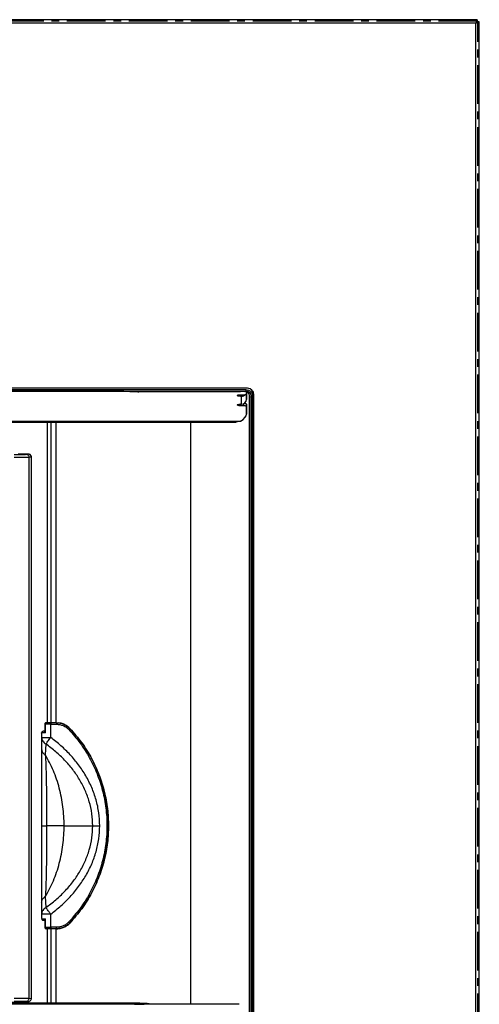
# Model space of a CAD drawing. Units: millimetres. Extents: x 59 to 1388, y 57 to 1231.
# Drawn here: x 1237 to 1388, y 908 to 1231 of the extents above; entities that cross this region are included whole.
import ezdxf

# ---------------------------------------------------------------- set-up
doc = ezdxf.new("R2010")
doc.units = ezdxf.units.MM
doc.linetypes.add('CENTERX2', pattern=[20.32, 12.7, -2.54, 2.54, -2.54])

msp = doc.modelspace()

# ---------------------------------------------------------------- linework, layer by layer
at = {"color": 7, "linetype": 'Continuous', "lineweight": 25}
for p, q in [((1386.91, 1231.17), (791.86, 1231.17)), ((1386.48, 1230.07), (792.28, 1230.07)), ((1386.48, 777.27), (1386.48, 1230.07)), ((1386.48, 1230.07), (1386.48, 1230.07)), ((1386.91, 1230.57), (1386.91, 1231.17)), ((1386.91, 1231.17), (1386.91, 1231.17)), ((1386.91, 1231.17), (1386.91, 1230.57)), ((1386.91, 1230.57), (1386.91, 1230.57)), ((1387.58, 1230.5), (1386.98, 1230.5)), ((1387.58, 776.84), (1387.58, 1230.5)), ((1387.58, 1230.5), (1387.58, 1230.5)), ((1387.58, 776.84), (1387.58, 1230.5)), ((1311.58, 1110.17), (867.2, 1110.17)), ((867.62, 1109.76), (1310.95, 1109.75)), ((867.62, 1109.26), (1310.95, 1109.25)), ((1265.45, 1109.24), (1205.62, 1109.24)), ((1272.88, 1109), (1270.93, 1109.2)), ((1275.62, 1109), (1272.88, 1109)), ((1275.59, 1109), (1275.83, 1108.98)), ((1275.88, 1108.98), (1275.62, 1109)), ((1309.28, 1108.98), (1275.88, 1108.98)), ((1310.41, 1109.17), (1309.28, 1108.98)), ((1310.44, 1109.17), (1310.41, 1109.17)), ((1310.41, 1109.17), (1310.41, 1109.17)), ((1310.44, 1109.17), (1310.95, 1109.25)), ((1311.18, 1109.1), (1311.18, 1108.33)), ((1311.18, 1108.33), (1311.18, 1109)), ((1311.58, 1110.17), (1311.58, 1110.17)), ((1311.82, 1110.16), (1311.58, 1110.17)), ((1313.18, 1109.37), (1313.18, 858.47)), ((1309.18, 1108.07), (1310.18, 1108.07)), ((1309.18, 1107.55), (1309.58, 1107.55)), ((1309.58, 1104.96), (1309.58, 1107.55)), ((1311.18, 1108.33), (1311.18, 1107.16)), ((1311.18, 1107.16), (1311.18, 1106.51)), ((1312.18, 859.65), (1312.18, 1107.98)), ((1312.18, 1107.98), (1312.18, 859.65)), ((1312.85, 1107.36), (1312.34, 1107.27)), ((1312.34, 1107.27), (1312.34, 860.42)), ((1312.85, 1107.36), (1312.85, 859.9)), ((1313.58, 859.67), (1313.58, 1108.17)), ((1309.58, 1104.96), (1309.18, 1104.96)), ((1310.18, 1104.45), (1309.18, 1104.45)), ((1311.18, 1104.19), (1311.18, 1104.96)), ((1311.18, 1104.96), (1311.18, 1102.53)), ((1311.18, 1101.71), (1311.18, 1104.19)), ((1311.18, 1102.53), (1311.18, 1101.71)), ((1173.55, 1099.07), (1307.79, 1099.07)), ((1245.98, 1099.07), (1245.98, 1099.07)), ((1246.98, 1099.07), (1246.98, 1000.4)), ((1246.98, 1099.07), (1246.98, 1000.4)), ((1249.98, 1099.07), (1249.98, 1099.07)), ((1309.26, 1099.41), (1307.79, 1099.07)), ((1238.89, 1088.51), (1239.66, 1088.57)), ((1240.63, 1087.57), (1239.87, 1087.51)), ((1239.87, 1087.51), (1239.87, 1087.5)), ((1239.87, 909.96), (1239.87, 1087.5)), ((1240.63, 909.91), (1240.63, 1087.57)), ((1240.66, 909.91), (1240.66, 1087.57)), ((1245, 999.9), (1245, 997.45)), ((1245.2, 997.07), (1245.2, 999.9)), ((1246.96, 999.9), (1245.2, 999.9)), ((1248.89, 1000.4), (1246.96, 1000.4)), ((1246.96, 995.57), (1246.96, 999.9)), ((1246.96, 999.9), (1248.88, 999.9)), ((1249.59, 1000.36), (1249.59, 1000.36)), ((1243.98, 996.99), (1243.98, 995.57)), ((1243.98, 996.99), (1243.98, 996.99)), ((1243.98, 995.57), (1243.98, 991.71)), ((1245.2, 997.07), (1244, 997.07)), ((1253.25, 998.51), (1253.25, 998.51)), ((1245.38, 993.42), (1245.18, 989.85)), ((1251.39, 966.57), (1245.61, 966.57)), ((1251.39, 966.57), (1260.77, 966.57)), ((1243.98, 941.44), (1243.98, 937.57)), ((1245.18, 943.3), (1245.38, 939.72)), ((1243.98, 937.57), (1243.98, 936.16)), ((1246.96, 933.25), (1246.96, 937.57)), ((1243.98, 936.16), (1243.98, 936.15)), ((1244, 936.07), (1245.2, 936.07)), ((1245, 935.7), (1245, 933.25)), ((1245.2, 933.25), (1245.2, 936.07)), ((1253.25, 934.64), (1253.25, 934.64)), ((1245.2, 933.25), (1246.96, 933.25)), ((1248.88, 933.25), (1246.96, 933.25)), ((1248.89, 932.75), (1246.96, 932.75)), ((1246.98, 932.75), (1246.98, 908.34)), ((1246.98, 932.75), (1246.98, 908.34)), ((1248.89, 932.75), (1248.89, 932.75)), ((1237.28, 908.53), (1228.81, 908.53)), ((1238.89, 908.96), (1239.66, 908.91)), ((1239.25, 908.4), (1239.25, 908.51)), ((1239.87, 909.96), (1240.63, 909.91)), ((1263.68, 908.34), (1246.28, 908.34)), ((1308.77, 907.96), (1205.98, 907.96)), ((1274.68, 908.21), (1274.68, 908.01)), ((1277.64, 907.97), (1277.24, 907.96)), ((1277.64, 907.97), (1277.64, 907.97)), ((1282.28, 907.96), (1282.28, 907.96))]:
    msp.add_line(p, q, dxfattribs=at)
at = {"color": 7, "linetype": 'CENTERX2'}
for p, q in [((1386.91, 1230.67), (791.86, 1230.67)), ((1387.08, 776.84), (1387.08, 1230.5))]:
    msp.add_line(p, q, dxfattribs=at)
at = {"color": 8, "linetype": 'Continuous', "lineweight": 25}
for p, q in [((1313.37, 1109.07), (1313.37, 858.78)), ((1309.18, 1108.07), (1309.18, 1107.55)), ((1311.18, 1106.51), (1311.18, 1108.33)), ((1309.18, 1104.96), (1309.18, 1104.45)), ((1310.18, 1105.08), (1310.18, 1104.45)), ((1173.55, 1099.41), (1309.26, 1099.41)), ((1245.78, 1099.07), (1245.78, 1000.4)), ((1248.78, 1000.4), (1248.78, 1099.07)), ((1292.98, 907.96), (1292.98, 1099.07)), ((1245.78, 932.75), (1245.78, 908.34)), ((1248.78, 908.34), (1248.78, 932.75)), ((1228.54, 908.27), (1267.68, 908.27)), ((1267.68, 908.27), (1267.68, 907.96)), ((1275.79, 907.99), (1275.75, 907.96)), ((1277.24, 907.96), (1277.24, 907.96)), ((1278.65, 907.96), (1278.65, 908.21))]:
    msp.add_line(p, q, dxfattribs=at)
at = {"color": 7, "linetype": 'Continuous', "lineweight": 25, "flags": 128}
for points in [[(1309.18, 1107.55), (1308.8, 1107.57), (1308.48, 1107.63), (1308.26, 1107.71), (1308.18, 1107.81), (1308.26, 1107.91), (1308.48, 1107.99), (1308.8, 1108.05), (1309.18, 1108.07)], [(1309.18, 1104.45), (1308.8, 1104.47), (1308.48, 1104.52), (1308.26, 1104.61), (1308.18, 1104.71), (1308.26, 1104.81), (1308.48, 1104.89), (1308.8, 1104.95), (1309.18, 1104.96)], [(1311.18, 1104.96), (1311.17, 1105.01), (1311.11, 1105.06), (1311.02, 1105.11), (1310.89, 1105.14), (1310.74, 1105.18), (1310.57, 1105.2), (1310.45, 1105.21)]]:
    msp.add_lwpolyline(points, dxfattribs=at)
at = {"color": 7, "linetype": 'Continuous', "lineweight": 25}
for centre, radius, start, end in [((1311.58, 1108.17), 2, 359.9998, 89.9998), ((1309.59, 1109.17), 1.62, 269.7519, 320.0315), ((1309.61, 1106.54), 1.57, 269.024, 358.9896), ((1310.42, 1109.23), 1.18, 258.6307, 310.3905), ((1310.42, 1103.29), 1.18, 49.6091, 101.3688), ((1239.64, 1087.57), 0.992, 359.5332, 88.9881), ((1261.29, 1000.02), 14.33, 178.5, 180.4996), ((1261.28, 933.12), 14.33, 179.5, 181.4996), ((1239.25, 907.01), 1.5, 65.9253, 89.9998), ((1278.65, 906.71), 1.5, 56.5593, 89.9999)]:
    msp.add_arc(centre, radius, start, end, dxfattribs=at)
at = {"color": 8, "linetype": 'Continuous', "lineweight": 25}
msp.add_arc((1274.68, 907.71), 0.5, 89.9993, 149.7769, dxfattribs=at)
at = {"color": 7, "linetype": 'Continuous', "lineweight": 25}
msp.add_ellipse((1291.18, 1101.71), major_axis=(20, 0), ratio=0.267949, start_param=5.84113, end_param=6.283185, dxfattribs=at)
for points in [[(1386.91, 1231.17), (1386.88, 1231.16), (1386.81, 1231.12), (1386.7, 1230.87), (1386.59, 1230.51), (1386.52, 1230.22), (1386.48, 1230.07)], [(1386.91, 1230.57), (1386.88, 1230.57), (1386.81, 1230.55), (1386.7, 1230.43), (1386.59, 1230.27), (1386.52, 1230.14), (1386.48, 1230.07)], [(1310.95, 1109.75), (1310.95, 1109.69), (1310.95, 1109.56), (1310.95, 1109.39), (1310.95, 1109.28), (1310.95, 1109.26), (1310.95, 1109.25)], [(1312.85, 1107.36), (1312.86, 1107.36), (1312.88, 1107.36), (1313, 1107.36), (1313.16, 1107.36), (1313.29, 1107.36), (1313.35, 1107.36)], [(1238.89, 1088.51), (1239.02, 1088.49), (1239.27, 1088.46), (1239.59, 1088.23), (1239.82, 1087.9), (1239.85, 1087.64), (1239.87, 1087.51)], [(1246.96, 1000.4), (1246.7, 1000.4), (1246.19, 1000.4), (1245.74, 1000.4), (1245.52, 1000.4)], [(1248.89, 1000.4), (1248.89, 1000.39), (1248.88, 1000.38), (1248.88, 1000.26), (1248.88, 1000.09), (1248.88, 999.96), (1248.88, 999.9)], [(1243.98, 995.57), (1244.03, 995.57), (1244.12, 995.57), (1244.8, 995.57), (1245.79, 995.57), (1246.57, 995.57), (1246.96, 995.57)], [(1243.98, 995.57), (1244, 995.36), (1244.04, 994.93), (1244.33, 994.33), (1244.77, 993.81), (1245.18, 993.55), (1245.38, 993.42)], [(1244.5, 997.57), (1244.44, 997.57), (1244.3, 997.55), (1244.14, 997.44), (1244.03, 997.27), (1244.01, 997.14), (1244, 997.07)], [(1245.13, 997.57), (1244.97, 997.57), (1244.65, 997.57), (1244.55, 997.57), (1244.5, 997.57)], [(1246.96, 937.57), (1246.57, 937.57), (1245.79, 937.57), (1244.8, 937.57), (1244.12, 937.57), (1244.03, 937.57), (1243.98, 937.57)], [(1244, 936.07), (1244.01, 936.01), (1244.03, 935.88), (1244.14, 935.71), (1244.3, 935.6), (1244.43, 935.58), (1244.5, 935.57)], [(1244.5, 935.57), (1244.55, 935.57), (1244.65, 935.57), (1244.97, 935.57), (1245.13, 935.57)], [(1246.96, 932.75), (1246.7, 932.75), (1246.19, 932.75), (1245.74, 932.75), (1245.52, 932.75)], [(1248.89, 932.75), (1248.88, 932.76), (1248.88, 932.77), (1248.88, 932.89), (1248.88, 933.05), (1248.88, 933.18), (1248.88, 933.25)], [(1239.25, 908.51), (1239.22, 908.51), (1239.16, 908.52), (1238.71, 908.52), (1238.06, 908.53), (1237.54, 908.53), (1237.28, 908.53)], [(1238.89, 908.96), (1239.02, 908.98), (1239.27, 909.01), (1239.59, 909.24), (1239.82, 909.57), (1239.85, 909.83), (1239.87, 909.96)], [(1246.28, 908.34), (1245.36, 908.34), (1243.52, 908.34), (1241.2, 908.35), (1239.57, 908.38), (1239.36, 908.39), (1239.25, 908.4)], [(1239.66, 908.91), (1239.78, 908.92), (1240.04, 908.95), (1240.36, 909.18), (1240.59, 909.51), (1240.62, 909.78), (1240.63, 909.91)], [(1267.68, 908.27), (1268.6, 908.27), (1270.43, 908.27), (1272.75, 908.25), (1274.36, 908.23), (1274.57, 908.22), (1274.68, 908.21)]]:
    msp.add_open_spline(points, degree=3, dxfattribs=at)
for points, knots in [([(1386.48, 1230.07), (1386.63, 1230.12), (1386.92, 1230.22), (1387.28, 1230.34), (1387.54, 1230.44), (1387.57, 1230.48), (1387.58, 1230.5)], [0, 0, 0, 0, 0.257768, 0.509876, 0.757036, 1, 1, 1, 1]), ([(1386.48, 1230.07), (1386.55, 1230.12), (1386.68, 1230.22), (1386.84, 1230.34), (1386.96, 1230.44), (1386.98, 1230.48), (1386.98, 1230.5)], [0, 0, 0, 0, 0.273232, 0.529474, 0.770875, 1, 1, 1, 1]), ([(1270.93, 1109.2), (1270.8, 1109.2), (1270.53, 1109.22), (1269.25, 1109.23), (1267.49, 1109.24), (1266.13, 1109.24), (1265.45, 1109.24)], [0, 0, 0, 0, 0.250005, 0.5, 0.749995, 1, 1, 1, 1]), ([(1311.92, 1108.46), (1311.74, 1108.64), (1311.45, 1108.92), (1310.91, 1109.13), (1310.6, 1109.16), (1310.44, 1109.17)], [0, 0, 0, 0, 0.445119, 0.709128, 1, 1, 1, 1]), ([(1310.95, 1109.25), (1311.09, 1109.25), (1311.37, 1109.23), (1311.84, 1109.06), (1312.34, 1108.71), (1312.77, 1108.1), (1312.82, 1107.6), (1312.85, 1107.36)], [0, 0, 0, 0, 0.145331, 0.27739, 0.500796, 0.754233, 1, 1, 1, 1]), ([(1312.34, 1107.27), (1312.32, 1107.48), (1312.28, 1107.92), (1312.04, 1108.28), (1311.92, 1108.46)], [0, 0, 0, 0, 0.495044, 1, 1, 1, 1]), ([(1234.99, 1088.45), (1235.44, 1088.45), (1236.34, 1088.46), (1237.53, 1088.47), (1238.46, 1088.48), (1238.75, 1088.5), (1238.89, 1088.51)], [0, 0, 0, 0, 0.2500033, 0.4999921, 0.7499998, 1, 1, 1, 1]), ([(1239.87, 1087.51), (1239.67, 1087.5), (1239.3, 1087.48), (1238.11, 1087.47), (1236.66, 1087.46), (1235.54, 1087.45), (1234.99, 1087.45)], [0, 0, 0, 0, 0.272171, 0.499953, 0.754845, 1, 1, 1, 1]), ([(1237.62, 1088.57), (1237.41, 1088.57), (1236.98, 1088.57), (1236.52, 1088.57), (1236.29, 1088.57)], [0, 0, 0, 0, 0.499999, 1, 1, 1, 1]), ([(1239.66, 1088.57), (1239.53, 1088.57), (1239.28, 1088.57), (1238.74, 1088.58), (1238.15, 1088.58), (1237.79, 1088.57), (1237.62, 1088.57)], [0, 0, 0, 0, 0.25, 0.499995, 0.749995, 1, 1, 1, 1]), ([(1240.66, 1087.56), (1240.64, 1087.69), (1240.62, 1087.9), (1240.45, 1088.19), (1240.22, 1088.41), (1239.94, 1088.55), (1239.75, 1088.55), (1239.69, 1088.55)], [0, 0, 0, 0, 0.25351, 0.409227, 0.638419, 0.878308, 1, 1, 1, 1]), ([(1240.66, 1087.57), (1240.66, 1087.57), (1240.66, 1087.57), (1240.65, 1087.57), (1240.63, 1087.57)], [0, 0, 0, 0, 0.096201, 1, 1, 1, 1]), ([(1245.52, 1000.4), (1245.5, 1000.4), (1245.44, 1000.4), (1245.33, 1000.37), (1245.2, 1000.31), (1245.09, 1000.2), (1245.02, 1000.06), (1245.01, 999.96), (1245, 999.9)], [0, 0, 0, 0, 0.091657, 0.210607, 0.421618, 0.62706, 0.777058, 1, 1, 1, 1]), ([(1245.52, 1000.4), (1245.49, 1000.4), (1245.45, 1000.39), (1245.37, 1000.35), (1245.3, 1000.27), (1245.25, 1000.18), (1245.21, 1000.06), (1245.2, 999.96), (1245.2, 999.9)], [0, 0, 0, 0, 0.150866, 0.283418, 0.492735, 0.624916, 0.753705, 1, 1, 1, 1]), ([(1248.88, 999.9), (1249.26, 999.88), (1250, 999.83), (1251.08, 999.48), (1252.07, 998.94), (1252.61, 998.42), (1252.89, 998.17)], [0, 0, 0, 0, 0.250004, 0.5, 0.749997, 1, 1, 1, 1]), ([(1248.89, 1000.4), (1249.39, 1000.36), (1250.33, 1000.29), (1251.88, 999.7), (1252.74, 998.96), (1253.25, 998.51)], [0, 0, 0, 0, 0.309899, 0.580166, 1, 1, 1, 1]), ([(1253.25, 998.51), (1252.74, 998.96), (1251.88, 999.7), (1250.56, 1000.22), (1249.85, 1000.29), (1249.58, 1000.31)], [0, 0, 0, 0, 0.490461, 0.806193, 1, 1, 1, 1]), ([(1243.98, 996.99), (1243.98, 997.02), (1243.99, 997.06), (1244, 997.07), (1244, 997.07)], [0, 0, 0, 0, 0.493518, 1, 1, 1, 1]), ([(1244.47, 997.57), (1244.44, 997.57), (1244.37, 997.56), (1244.27, 997.52), (1244.18, 997.46), (1244.09, 997.37), (1244.02, 997.24), (1244, 997.13), (1243.99, 997.08)], [0, 0, 0, 0, 0.121315, 0.263324, 0.399062, 0.529545, 0.774963, 1, 1, 1, 1]), ([(1245.2, 997.07), (1245.15, 997.13), (1245.06, 997.24), (1245, 997.37), (1245, 997.43), (1245, 997.45)], [0, 0, 0, 0, 0.424761, 0.84626, 1, 1, 1, 1]), ([(1245.38, 993.42), (1245.46, 993.54), (1245.63, 993.77), (1246.02, 994.3), (1246.47, 994.91), (1246.79, 995.35), (1246.96, 995.57)], [0, 0, 0, 0, 0.250102, 0.5, 0.749898, 1, 1, 1, 1]), ([(1263.04, 966.57), (1262.98, 968.01), (1262.86, 970.89), (1261.94, 975.1), (1260.5, 979.18), (1258.55, 983.01), (1256.16, 986.61), (1253.42, 989.89), (1250.35, 992.92), (1248.1, 994.68), (1246.96, 995.57)], [0, 0, 0, 0, 0.124943, 0.25089, 0.374813, 0.501334, 0.624563, 0.751049, 0.873925, 1, 1, 1, 1]), ([(1253.25, 998.51), (1253.25, 998.5), (1253.23, 998.49), (1253.13, 998.4), (1253.01, 998.29), (1252.93, 998.21), (1252.89, 998.17)], [0, 0, 0, 0, 0.2796026, 0.5592394, 0.7796191, 1, 1, 1, 1]), ([(1252.89, 998.17), (1254.16, 996.71), (1256.71, 993.8), (1259.8, 988.86), (1262.28, 983.61), (1264.08, 978.08), (1265.17, 972.38), (1265.54, 966.57), (1265.17, 960.77), (1264.08, 955.06), (1262.28, 949.53), (1259.8, 944.28), (1256.71, 939.35), (1254.16, 936.43), (1252.89, 934.98)], [0, 0, 0, 0, 0.083308, 0.166691, 0.25, 0.333302, 0.416691, 0.500001, 0.583302, 0.666691, 0.75, 0.833302, 0.916689, 1, 1, 1, 1]), ([(1253.25, 998.51), (1254.59, 996.97), (1257.25, 993.93), (1260.42, 988.79), (1262.9, 983.42), (1264.66, 977.86), (1265.69, 972.22), (1266.03, 966.57), (1265.69, 960.92), (1264.66, 955.29), (1262.9, 949.73), (1260.42, 944.36), (1257.25, 939.22), (1254.59, 936.17), (1253.25, 934.64)], [0, 0, 0, 0, 0.086828, 0.172259, 0.256291, 0.338926, 0.420162, 0.500001, 0.579839, 0.661075, 0.743709, 0.827741, 0.913172, 1, 1, 1, 1]), ([(1253.25, 934.64), (1254.59, 936.17), (1257.25, 939.22), (1260.42, 944.36), (1262.9, 949.73), (1264.66, 955.29), (1265.69, 960.92), (1266.03, 966.57), (1265.69, 972.22), (1264.66, 977.86), (1262.9, 983.42), (1260.42, 988.79), (1257.25, 993.93), (1254.59, 996.97), (1253.25, 998.51)], [0, 0, 0, 0, 0.086827, 0.172257, 0.256289, 0.338923, 0.42016, 0.499999, 0.579836, 0.661072, 0.743706, 0.827739, 0.91317, 1, 1, 1, 1]), ([(1260.77, 966.57), (1260.71, 967.9), (1260.6, 970.57), (1259.71, 974.47), (1258.33, 978.24), (1256.48, 981.78), (1254.19, 985.12), (1251.58, 988.15), (1248.63, 990.96), (1246.48, 992.59), (1245.38, 993.42)], [0, 0, 0, 0, 0.123546, 0.24873, 0.371292, 0.498181, 0.620417, 0.748627, 0.870816, 1, 1, 1, 1]), ([(1243.98, 991.71), (1244, 991.53), (1244.03, 991.17), (1244.28, 990.66), (1244.65, 990.2), (1245.01, 989.97), (1245.18, 989.85)], [0, 0, 0, 0, 0.25, 0.5, 0.75, 1, 1, 1, 1]), ([(1243.98, 991.71), (1243.98, 990.92), (1243.98, 989.34), (1243.98, 986.53), (1243.98, 983.52), (1243.98, 979.98), (1243.98, 975.89), (1243.98, 971.27), (1243.98, 968.14), (1243.98, 966.57)], [0, 0, 0, 0, 0.125694, 0.251623, 0.377148, 0.502264, 0.66793, 0.834251, 1, 1, 1, 1]), ([(1251.39, 966.57), (1251.31, 968.67), (1251.15, 972.85), (1249.9, 978.95), (1247.99, 984.74), (1246.12, 988.15), (1245.18, 989.85)], [0, 0, 0, 0, 0.250037, 0.500031, 0.74999, 1, 1, 1, 1]), ([(1245.18, 989.85), (1245.23, 989.11), (1245.32, 987.63), (1245.41, 985.04), (1245.48, 982.26), (1245.55, 978.32), (1245.6, 973.09), (1245.6, 968.74), (1245.61, 966.57)], [0, 0, 0, 0, 0.123098, 0.248154, 0.373668, 0.49924, 0.749776, 1, 1, 1, 1]), ([(1243.98, 966.57), (1244.01, 966.57), (1244.05, 966.57), (1244.39, 966.57), (1244.91, 966.57), (1245.37, 966.57), (1245.61, 966.57)], [0, 0, 0, 0, 0.249999, 0.5, 0.750001, 1, 1, 1, 1]), ([(1243.98, 966.57), (1243.98, 965.01), (1243.98, 961.88), (1243.98, 957.26), (1243.98, 953.17), (1243.98, 949.63), (1243.98, 946.62), (1243.98, 943.81), (1243.98, 942.23), (1243.98, 941.44)], [0, 0, 0, 0, 0.165722, 0.332015, 0.497676, 0.622782, 0.748297, 0.874206, 1, 1, 1, 1]), ([(1245.18, 943.3), (1246.12, 945), (1247.99, 948.41), (1249.9, 954.2), (1251.15, 960.29), (1251.31, 964.48), (1251.39, 966.57)], [0, 0, 0, 0, 0.25001, 0.499969, 0.749963, 1, 1, 1, 1]), ([(1245.61, 966.57), (1245.6, 964.4), (1245.6, 960.06), (1245.55, 954.83), (1245.48, 950.89), (1245.41, 948.11), (1245.32, 945.52), (1245.23, 944.03), (1245.18, 943.3)], [0, 0, 0, 0, 0.250209, 0.500706, 0.626262, 0.751752, 0.876805, 1, 1, 1, 1]), ([(1245.38, 939.72), (1246.48, 940.56), (1248.63, 942.18), (1251.58, 945), (1254.19, 948.02), (1256.48, 951.36), (1258.33, 954.9), (1259.71, 958.68), (1260.6, 962.58), (1260.71, 965.25), (1260.77, 966.57)], [0, 0, 0, 0, 0.129188, 0.25138, 0.37959, 0.501828, 0.628701, 0.751253, 0.876451, 1, 1, 1, 1]), ([(1246.96, 937.57), (1248.1, 938.46), (1250.35, 940.22), (1253.42, 943.25), (1256.16, 946.53), (1258.55, 950.14), (1260.49, 953.97), (1261.93, 958.04), (1262.86, 962.25), (1262.98, 965.13), (1263.04, 966.57)], [0, 0, 0, 0, 0.126066, 0.248952, 0.375428, 0.498677, 0.625165, 0.749087, 0.874501, 1, 1, 1, 1]), ([(1260.77, 966.57), (1261.13, 966.57), (1261.78, 966.57), (1262.65, 966.57), (1263.04, 966.57)], [0, 0, 0, 0, 0.559078, 1, 1, 1, 1]), ([(1243.98, 941.44), (1244, 941.61), (1244.03, 941.97), (1244.28, 942.48), (1244.65, 942.94), (1245.01, 943.18), (1245.18, 943.3)], [0, 0, 0, 0, 0.25, 0.5, 0.75, 1, 1, 1, 1]), ([(1245.38, 939.72), (1245.19, 939.6), (1244.78, 939.35), (1244.33, 938.82), (1244.04, 938.21), (1244, 937.78), (1243.98, 937.57)], [0, 0, 0, 0, 0.2362445, 0.4999945, 0.7539974, 1, 1, 1, 1]), ([(1246.96, 937.57), (1246.77, 937.82), (1246.41, 938.31), (1245.98, 938.9), (1245.62, 939.39), (1245.47, 939.6), (1245.38, 939.72)], [0, 0, 0, 0, 0.282194, 0.546384, 0.737873, 1, 1, 1, 1]), ([(1243.98, 936.15), (1243.98, 936.13), (1243.99, 936.08), (1244, 936.08), (1244, 936.07)], [0, 0, 0, 0, 0.493523, 1, 1, 1, 1]), ([(1243.99, 936.07), (1244, 936.03), (1244.01, 935.95), (1244.06, 935.83), (1244.14, 935.72), (1244.23, 935.65), (1244.35, 935.59), (1244.45, 935.58), (1244.5, 935.58)], [0, 0, 0, 0, 0.16338, 0.37659, 0.50744, 0.654905, 0.819036, 1, 1, 1, 1]), ([(1245, 935.7), (1245, 935.72), (1245, 935.77), (1245.06, 935.9), (1245.15, 936.02), (1245.2, 936.07)], [0, 0, 0, 0, 0.153232, 0.575149, 1, 1, 1, 1]), ([(1252.89, 934.98), (1252.61, 934.72), (1252.07, 934.21), (1251.08, 933.67), (1250, 933.31), (1249.26, 933.27), (1248.88, 933.25)], [0, 0, 0, 0, 0.250003, 0.499999, 0.749996, 1, 1, 1, 1]), ([(1253.25, 934.64), (1252.74, 934.18), (1251.88, 933.44), (1250.33, 932.86), (1249.39, 932.79), (1248.89, 932.75)], [0, 0, 0, 0, 0.419834, 0.690101, 1, 1, 1, 1]), ([(1248.89, 932.75), (1249.39, 932.79), (1250.33, 932.86), (1251.88, 933.44), (1252.74, 934.18), (1253.25, 934.64)], [0, 0, 0, 0, 0.309898, 0.580165, 1, 1, 1, 1]), ([(1253.25, 934.64), (1253.25, 934.64), (1253.23, 934.65), (1253.13, 934.75), (1253.01, 934.86), (1252.93, 934.94), (1252.89, 934.98)], [0, 0, 0, 0, 0.2796026, 0.5592394, 0.7796191, 1, 1, 1, 1]), ([(1245, 933.25), (1245.01, 933.19), (1245.02, 933.1), (1245.1, 932.97), (1245.22, 932.85), (1245.35, 932.82), (1245.44, 932.8), (1245.47, 932.79), (1245.48, 932.79), (1245.49, 932.78), (1245.51, 932.77), (1245.51, 932.76), (1245.51, 932.76)], [0, 0, 0, 0, 0.194546, 0.337159, 0.544322, 0.766503, 0.825322, 0.84893, 0.872038, 0.897196, 0.926255, 1, 1, 1, 1]), ([(1245.2, 933.25), (1245.2, 933.18), (1245.21, 933.08), (1245.25, 932.97), (1245.3, 932.87), (1245.37, 932.8), (1245.45, 932.76), (1245.49, 932.75), (1245.52, 932.75)], [0, 0, 0, 0, 0.2462833, 0.3750751, 0.5072651, 0.716564, 0.8491209, 1, 1, 1, 1]), ([(1234.99, 910.02), (1235.54, 910.02), (1236.66, 910.02), (1238.11, 910), (1239.3, 909.99), (1239.67, 909.97), (1239.87, 909.96)], [0, 0, 0, 0, 0.245132, 0.500028, 0.727861, 1, 1, 1, 1]), ([(1234.99, 909.02), (1235.44, 909.02), (1236.34, 909.02), (1237.53, 909), (1238.46, 908.99), (1238.75, 908.97), (1238.89, 908.96)], [0, 0, 0, 0, 0.249998, 0.499993, 0.749996, 1, 1, 1, 1]), ([(1237.62, 908.9), (1237.41, 908.9), (1236.98, 908.9), (1236.52, 908.9), (1236.29, 908.9)], [0, 0, 0, 0, 0.5, 1, 1, 1, 1]), ([(1239.78, 908.4), (1239.76, 908.42), (1239.67, 908.47), (1239.53, 908.49), (1239.39, 908.51), (1239.31, 908.51), (1239.23, 908.51), (1239.12, 908.52), (1238.93, 908.52), (1238.67, 908.52), (1238.34, 908.52), (1237.89, 908.53), (1237.51, 908.53), (1237.28, 908.53)], [0, 0, 0, 0, 0.020289, 0.090145, 0.118982, 0.16247, 0.228767, 0.322487, 0.437721, 0.558218, 0.670908, 0.798943, 1, 1, 1, 1]), ([(1239.66, 908.91), (1239.53, 908.9), (1239.28, 908.9), (1238.74, 908.9), (1238.15, 908.89), (1237.79, 908.9), (1237.62, 908.9)], [0, 0, 0, 0, 0.250006, 0.50001, 0.750003, 1, 1, 1, 1]), ([(1239.76, 908.38), (1239.73, 908.38), (1239.61, 908.38), (1239.5, 908.38), (1239.41, 908.39), (1239.42, 908.39), (1239.42, 908.39)], [0, 0, 0, 0, 0.143893, 0.582086, 0.937408, 1, 1, 1, 1]), ([(1240.63, 909.91), (1240.65, 909.91), (1240.66, 909.91), (1240.66, 909.91), (1240.66, 909.91)], [0, 0, 0, 0, 0.903799, 1, 1, 1, 1]), ([(1278.65, 908.21), (1278.6, 908.22), (1278.5, 908.23), (1277.67, 908.26), (1276.29, 908.28), (1274.34, 908.3), (1271.95, 908.32), (1269.27, 908.33), (1266.48, 908.34), (1264.6, 908.34), (1263.68, 908.34)], [0, 0, 0, 0, 0.116516, 0.2400113, 0.3686408, 0.5, 0.6313592, 0.7599887, 0.883484, 1, 1, 1, 1]), ([(1274.68, 908.01), (1274.69, 908.01), (1274.73, 908), (1274.97, 908), (1275.33, 908), (1275.64, 908), (1275.79, 907.99)], [0, 0, 0, 0, 0.250044, 0.500064, 0.750048, 1, 1, 1, 1]), ([(1275.79, 907.99), (1276.05, 907.99), (1276.56, 907.99), (1277.16, 907.99), (1277.56, 907.98), (1277.61, 907.98), (1277.64, 907.97)], [0, 0, 0, 0, 0.250017, 0.500032, 0.750022, 1, 1, 1, 1]), ([(1279.47, 907.96), (1279.41, 908), (1279.28, 908.08), (1279.08, 908.15), (1278.99, 908.17), (1278.94, 908.18)], [0, 0, 0, 0, 0.303985, 0.632253, 1, 1, 1, 1])]:
    msp.add_open_spline(points, degree=3, knots=knots, dxfattribs=at)
at = {"color": 8, "linetype": 'Continuous', "lineweight": 25}
for points, knots in [([(1310.95, 1109.75), (1311.26, 1109.72), (1311.9, 1109.65), (1312.67, 1109.09), (1313.12, 1108.55), (1313.18, 1108.21), (1313.18, 1108.18)], [0, 0, 0, 0, 0.3224759, 0.6450193, 0.9676341, 1, 1, 1, 1]), ([(1245.2, 999.9), (1245.16, 999.9), (1245.08, 999.9), (1245.02, 999.9), (1244.99, 999.9), (1245, 999.9), (1245.01, 999.9)], [0, 0, 0, 0, 0.300243, 0.600486, 0.900729, 1, 1, 1, 1]), ([(1245, 933.25), (1245, 933.25), (1245.01, 933.25), (1245.08, 933.25), (1245.16, 933.25), (1245.2, 933.25)], [0, 0, 0, 0, 0.326579, 0.66329, 1, 1, 1, 1]), ([(1274.47, 907.96), (1274.48, 907.96), (1274.54, 908), (1274.61, 908.01), (1274.68, 908.01)], [0, 0, 0, 0, 0.092938, 1, 1, 1, 1])]:
    msp.add_open_spline(points, degree=3, knots=knots, dxfattribs=at)

doc.saveas('drawing.dxf')
